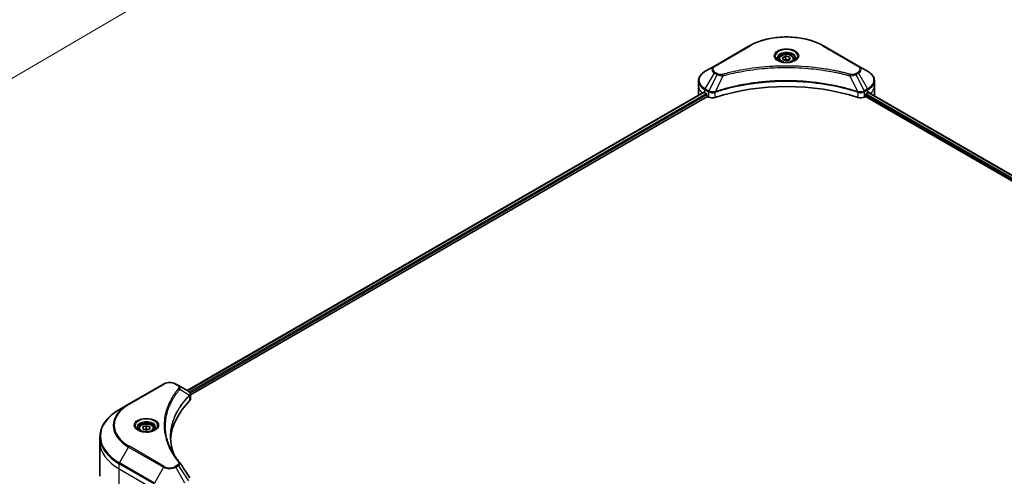
# Model space of a CAD drawing. Units: millimetres. Extents: x 72 to 10690, y 40 to 1866.
# Drawn here: x 647 to 946, y 794 to 933 of the extents above; entities that cross this region are included whole.
import ezdxf

# ---------------------------------------------------------------- set-up
doc = ezdxf.new("R2010")
doc.units = ezdxf.units.MM
doc.header["$LTSCALE"] = 5
doc.layers.get('Defpoints').update_dxf_attribs({"lineweight": 25})
for name, color, linetype, lineweight in [('Dimension (ISO)', 7, 'Continuous', 18), ('Visible (ISO)', 7, 'Continuous', 35), ('Visible Narrow (ISO)', 7, 'Continuous', 25)]:
    doc.layers.add(name, color=color, linetype=linetype, lineweight=lineweight)
doc.styles.add('Note Text (TK)', font='txt')
doc.dimstyles.new('Default - Method 1b (TK)', dxfattribs={"dimscale": 5, "dimtxt": 2.5, "dimasz": 2.5, "dimexe": 1, "dimexo": 1.5, "dimgap": 1, "dimtad": 1, "dimdsep": 46, "dimtxsty": 'Note Text (TK)', "dimblk": 'OPEN', "dimcen": 0.09, "dimdle": 5, "dimclrd": 100, "dimclre": 100, "dimclrt": 7, "dimadec": 1, "dimazin": 1, "dimtfac": 1, "dimtmove": 0, "dimatfit": 3, "dimldrblk": 'OPEN', "dimfxl": 1, "dimtolj": 1, "dimlwd": -1, "dimlwe": -1, "dimarcsym": 0})

# ---------------------------------------------------------------- blocks, each defined once
blk = doc.blocks.new('_Open')
at = {"color": 0, "linetype": 'ByBlock', "lineweight": -2}
for p, q in [((-1, 0.167), (0, 0)), ((-1, -0.167), (0, 0)), ((0, 0), (-1, 0))]:
    blk.add_line(p, q, dxfattribs=at)
blk = doc.blocks.new('*D20')
at = {"layer": 'Defpoints', "color": 0}
for p in [(674.35, 1010.66), (451.73, 891.88), (528.9, 847.32)]:
    blk.add_point(p, dxfattribs=at)
at = {"layer": 'Dimension (ISO)', "color": 100}
for p, q in [((681.82, 1006.35), (746.5, 969)), ((730.74, 965.56), (539.69, 853.64)), ((459.2, 887.57), (533.89, 844.45))]:
    blk.add_line(p, q, dxfattribs=at)
at = {"layer": 'Dimension (ISO)', "color": 100, "xscale": 12.5, "yscale": 12.5, "zscale": 12.5}
for p, rotation in [((741.52, 971.88), 30.36259791631473), ((528.9, 847.32), 210.3625979163147)]:
    blk.add_blockref('_Open', p, dxfattribs=dict(at, rotation=rotation))
at = {"layer": 'Dimension (ISO)', "color": 7, "insert": (622.49, 913.85), "char_height": 12.5, "attachment_point": 4, "rotation": 30.3626, "style": 'Note Text (TK)'}
blk.add_mtext('\\A1;{\\Q-29.637;\\W0.819;\\H0.816x;368}', dxfattribs=at)

msp = doc.modelspace()

# ---------------------------------------------------------------- linework, layer by layer
at = {"layer": 'Visible (ISO)'}
for p, q in [((868.5412, 924.9365), (857.9346, 918.8128)), ((901.7121, 918.8128), (891.1055, 924.9365)), ((878.6615, 921.2877), (879.512, 921.7788)), ((879.512, 921.7788), (880.6739, 921.599)), ((879.512, 920.8942), (879.512, 921.7788)), ((880.6739, 921.599), (880.9852, 920.9283)), ((880.6739, 921.599), (880.6739, 920.7485)), ((857.9346, 918.8128), (855.1609, 917.2114)), ((877.5317, 920.9039), (877.5317, 920.3872)), ((878.9728, 920.6169), (878.6615, 921.2877)), ((880.1347, 920.4372), (878.9728, 920.6169)), ((880.9852, 920.9283), (880.1347, 920.4372)), ((882.115, 920.9039), (882.115, 920.3872)), ((904.4858, 917.2114), (901.7121, 918.8128)), ((853.122, 912.7389), (853.122, 914.299)), ((853.122, 910.0172), (853.122, 912.7389)), ((906.5247, 912.7389), (906.5247, 914.299)), ((906.5247, 910.0172), (906.5247, 912.7389)), ((697.7529, 820.1971), (854.7498, 910.8393)), ((698.7302, 818.8672), (855.8406, 909.575)), ((855.0746, 910.6977), (855.4871, 910.4595)), ((855.6639, 910.1533), (855.6639, 909.8812)), ((855.8406, 909.575), (856.1626, 909.3891)), ((903.4841, 909.3891), (903.8061, 909.575)), ((903.8061, 909.575), (1102.1643, 795.0528)), ((903.9828, 909.8812), (903.9828, 910.1533)), ((904.1596, 910.4595), (904.5721, 910.6977)), ((904.7363, 910.7959), (1103.0238, 796.3146)), ((690.586, 822.194), (679.9794, 816.0703)), ((695.082, 821.7392), (694.2941, 822.194)), ((695.082, 821.7392), (698.1467, 819.9697)), ((698.7302, 817.5332), (698.7302, 819.115)), ((679.9794, 816.0703), (677.2057, 814.4689)), ((683.0773, 808.6356), (683.0773, 808.1189)), ((684.2968, 809.1544), (685.305, 809.5332)), ((684.3608, 808.461), (684.2968, 809.1544)), ((685.433, 808.1463), (684.3608, 808.461)), ((685.305, 809.5332), (686.3772, 809.2185)), ((685.305, 808.6486), (685.305, 809.5332)), ((686.4412, 808.525), (685.433, 808.1463)), ((686.3772, 809.2185), (686.4412, 808.525)), ((686.3772, 808.5009), (686.3772, 809.2185)), ((687.6606, 808.6356), (687.6606, 808.1189)), ((671.2615, 804.5531), (671.2615, 806.1132)), ((671.2615, 794.1476), (671.2615, 804.5531))]:
    msp.add_line(p, q, dxfattribs=at)
for centre, major_axis, ratio, start_param, end_param in [((879.8233, 887.5636), (43.3333, 0), 0.57735027, 1.04765332, 2.09393933), ((859.7887, 910.0172), (-6.6667, 0), 0.57735027, 0, 0.03015059), ((859.7887, 913.4193), (6.6667, 0), 0.57735027, 3.88203974, 3.92699082), ((855.4871, 910.2554), (-0.125, 0.2165), 0.57735027, 3.92699082, 5.49778714), ((855.8406, 909.7791), (-0.125, 0.2165), 0.57735027, 0.78539816, 2.35619449), ((857.3411, 910.0695), (1.6667, 0), 0.57735027, 3.92699082, 5.23553198), ((902.3056, 910.0695), (1.6667, 0), 0.57735027, 4.18924598, 5.49778714), ((903.8061, 909.7791), (-0.125, -0.2165), 0.57735027, 0.78539816, 2.35619449), ((904.1596, 910.2554), (-0.125, -0.2165), 0.57735027, 3.92699082, 5.49778714), ((899.858, 913.4193), (6.6667, 0), 0.57735027, 5.49778714, 5.54273822), ((899.858, 913.8276), (-6.6568, 4.6538), 0.07779162, 3.81387335, 3.90751018), ((899.858, 913.8276), (-6.6568, 4.6538), 0.07779162, 3.78235601, 3.81387335), ((899.858, 910.0172), (6.6667, 0), 0.57735027, 6.21923029, 6.28318531), ((697.7025, 818.3091), (-0.6658, 1.7909), 0.76640476, 5.52785131, 5.52857845), ((736.045, 804.5531), (-43.3333, 0), 0.57735027, 5.7600423, 6.25033406), ((697.0636, 817.5332), (1.6667, 0), 0.57735027, 5.7600423, 6.28318531), ((694.4247, 797.679), (1.2376, 0.3294), 0.82744179, 0.27049221, 0.36261393)]:
    msp.add_ellipse(centre, major_axis=major_axis, ratio=ratio, start_param=start_param, end_param=end_param, dxfattribs=at)
for points, knots in [([(868.5412, 924.9365), (869.7336, 925.6249), (871.1067, 926.2001), (874.0852, 927.0763), (875.6902, 927.3771), (878.9808, 927.678), (880.6659, 927.678), (883.9565, 927.3771), (885.5615, 927.0763), (888.54, 926.2001), (889.9131, 925.6249), (891.1055, 924.9365)], [3.14159265, 3.14159265, 3.14159265, 3.14159265, 3.45575192, 3.45575192, 3.76991118, 3.76991118, 4.08407045, 4.08407045, 4.39822972, 4.39822972, 4.71238898, 4.71238898, 4.71238898, 4.71238898]), ([(877.5317, 920.9039), (877.5317, 921.0467), (877.5654, 921.1889), (877.6947, 921.4632), (877.7947, 921.5935), (878.0583, 921.8387), (878.2289, 921.9499), (878.6193, 922.1349), (878.8407, 922.2073), (879.3068, 922.3051), (879.5512, 922.3308), (880.0399, 922.3343), (880.2841, 922.3124), (880.7509, 922.2224), (880.9733, 922.1543), (881.376, 921.9746), (881.5561, 921.8627), (881.8483, 921.6019), (881.9626, 921.4531), (882.0866, 921.1662), (882.115, 921.0352), (882.115, 920.9039)], [5.49778714, 5.49778714, 5.49778714, 5.49778714, 5.76358151, 5.76358151, 6.05320602, 6.05320602, 6.38130093, 6.38130093, 6.7200118, 6.7200118, 7.05614499, 7.05614499, 7.3907044, 7.3907044, 7.72661984, 7.72661984, 8.06527209, 8.06527209, 8.39487174, 8.39487174, 8.6393798, 8.6393798, 8.6393798, 8.6393798]), ([(877.6352, 920.3081), (877.6071, 920.3281), (877.5802, 920.3484), (877.4757, 920.4314), (877.4079, 920.4957), (877.2948, 920.6239), (877.2494, 920.6878), (877.1794, 920.8122), (877.1547, 920.8726), (877.1226, 920.9897), (877.115, 921.0465), (877.115, 921.1032)], [1.676424822, 1.676424822, 1.676424822, 1.676424822, 1.727875959, 1.727875959, 1.884955592, 1.884955592, 2.042035225, 2.042035225, 2.199114858, 2.199114858, 2.35619449, 2.35619449, 2.35619449, 2.35619449]), ([(877.4053, 920.4288), (877.6358, 920.2957), (877.908, 920.1789), (878.5119, 919.9945), (878.8441, 919.9274), (879.534, 919.8531), (879.8919, 919.8466), (880.5931, 919.8958), (880.9364, 919.9516), (881.5691, 920.1176), (881.8588, 920.2273), (882.1538, 920.3796), (882.1983, 920.4039), (882.2414, 920.4288)], [4.71238898, 4.71238898, 4.71238898, 4.71238898, 5.01119213, 5.01119213, 5.31351931, 5.31351931, 5.61874121, 5.61874121, 5.92425149, 5.92425149, 6.22732827, 6.22732827, 6.28318531, 6.28318531, 6.28318531, 6.28318531]), ([(882.5317, 921.1032), (882.5317, 921.0465), (882.5241, 920.9897), (882.492, 920.8726), (882.4673, 920.8122), (882.3973, 920.6878), (882.3519, 920.6239), (882.2388, 920.4957), (882.171, 920.4314), (882.0665, 920.3484), (882.0396, 920.3281), (882.0115, 920.3081)], [5.497787144, 5.497787144, 5.497787144, 5.497787144, 5.654866776, 5.654866776, 5.811946409, 5.811946409, 5.969026042, 5.969026042, 6.126105674, 6.126105674, 6.177556812, 6.177556812, 6.177556812, 6.177556812]), ([(855.1609, 917.2114), (854.9131, 917.0684), (854.6829, 916.913), (854.2632, 916.5795), (854.0737, 916.4013), (853.7412, 916.0245), (853.5981, 915.8258), (853.3648, 915.4111), (853.2745, 915.1951), (853.1531, 914.7524), (853.122, 914.5257), (853.122, 914.299)], [3.141592654, 3.141592654, 3.141592654, 3.141592654, 3.298672286, 3.298672286, 3.455751919, 3.455751919, 3.612831552, 3.612831552, 3.769911184, 3.769911184, 3.926990817, 3.926990817, 3.926990817, 3.926990817]), ([(906.5247, 914.299), (906.5247, 914.5257), (906.4936, 914.7524), (906.3722, 915.1951), (906.2819, 915.4111), (906.0486, 915.8258), (905.9055, 916.0245), (905.573, 916.4013), (905.3835, 916.5795), (904.9638, 916.913), (904.7336, 917.0684), (904.4858, 917.2114)], [0.785398163, 0.785398163, 0.785398163, 0.785398163, 0.942477796, 0.942477796, 1.099557429, 1.099557429, 1.256637061, 1.256637061, 1.413716694, 1.413716694, 1.570796327, 1.570796327, 1.570796327, 1.570796327]), ([(854.8675, 910.8227), (854.8463, 910.8361), (854.8239, 910.8454), (854.7829, 910.8512), (854.7644, 910.8477), (854.7498, 910.8393)], [0.1356732242, 0.1356732242, 0.1356732242, 0.1356732242, 0.1469944231, 0.1469944231, 0.1583046754, 0.1583046754, 0.1583046754, 0.1583046754]), ([(904.9069, 910.8323), (904.9037, 910.835), (904.9003, 910.8373), (904.8823, 910.8477), (904.8638, 910.8512), (904.8228, 910.8454), (904.8004, 910.8361), (904.7792, 910.8227)], [0.1103900742, 0.1103900742, 0.1103900742, 0.1103900742, 0.1130634845, 0.1130634845, 0.1243846834, 0.1243846834, 0.1357058823, 0.1357058823, 0.1357058823, 0.1357058823]), ([(690.586, 822.194), (690.7911, 822.3124), (691.0207, 822.4079), (691.511, 822.5522), (691.7718, 822.6008), (692.3042, 822.6495), (692.5759, 822.6495), (693.1083, 822.6008), (693.3691, 822.5522), (693.8594, 822.4079), (694.089, 822.3124), (694.2941, 822.194)], [4.71238898, 4.71238898, 4.71238898, 4.71238898, 5.02654825, 5.02654825, 5.34070751, 5.34070751, 5.65486678, 5.65486678, 5.96902604, 5.96902604, 6.28318531, 6.28318531, 6.28318531, 6.28318531]), ([(698.1587, 819.9628), (698.2199, 819.9268), (698.2782, 819.8874), (698.3877, 819.8011), (698.4389, 819.7541), (698.5325, 819.6511), (698.5749, 819.5951), (698.6472, 819.473), (698.677, 819.4069), (698.7187, 819.2658), (698.7302, 819.1908), (698.7302, 819.115)], [0, 0, 0, 0, 0.023575597, 0.023575597, 0.047151194, 0.047151194, 0.070726791, 0.070726791, 0.094302388, 0.094302388, 0.117877985, 0.117877985, 0.117877985, 0.117877985]), ([(677.2057, 814.4689), (676.4643, 814.0409), (675.7793, 813.578), (674.5389, 812.5924), (673.9835, 812.0695), (673.017, 810.9744), (672.606, 810.4021), (671.9411, 809.2208), (671.6874, 808.6116), (671.3476, 807.3727), (671.2615, 806.743), (671.2615, 806.1132)], [1.570796327, 1.570796327, 1.570796327, 1.570796327, 1.727875959, 1.727875959, 1.884955592, 1.884955592, 2.042035225, 2.042035225, 2.199114858, 2.199114858, 2.35619449, 2.35619449, 2.35619449, 2.35619449]), ([(683.1808, 808.0398), (683.1527, 808.0598), (683.1258, 808.0801), (683.0213, 808.1631), (682.9536, 808.2274), (682.8404, 808.3556), (682.795, 808.4195), (682.725, 808.5439), (682.7003, 808.6043), (682.6682, 808.7214), (682.6606, 808.7782), (682.6606, 808.8349)], [3.247221149, 3.247221149, 3.247221149, 3.247221149, 3.298672286, 3.298672286, 3.455751919, 3.455751919, 3.612831552, 3.612831552, 3.769911184, 3.769911184, 3.926990817, 3.926990817, 3.926990817, 3.926990817]), ([(682.9509, 808.1605), (683.1814, 808.0275), (683.4537, 807.9107), (684.0576, 807.7262), (684.3897, 807.6591), (685.0796, 807.5849), (685.4375, 807.5783), (686.1388, 807.6275), (686.4821, 807.6834), (687.1148, 807.8493), (687.4045, 807.9591), (687.6994, 808.1113), (687.7439, 808.1356), (687.787, 808.1605)], [3.14159265, 3.14159265, 3.14159265, 3.14159265, 3.4403958, 3.4403958, 3.74272298, 3.74272298, 4.04794488, 4.04794488, 4.35345517, 4.35345517, 4.65653194, 4.65653194, 4.71238898, 4.71238898, 4.71238898, 4.71238898]), ([(683.0773, 808.6356), (683.0773, 808.7784), (683.111, 808.9206), (683.2403, 809.1949), (683.3403, 809.3252), (683.604, 809.5705), (683.7745, 809.6816), (684.1649, 809.8666), (684.3864, 809.939), (684.8525, 810.0368), (685.0969, 810.0625), (685.5856, 810.066), (685.8297, 810.0441), (686.2965, 809.9541), (686.5189, 809.886), (686.9216, 809.7063), (687.1017, 809.5945), (687.3939, 809.3336), (687.5082, 809.1849), (687.6322, 808.8979), (687.6606, 808.767), (687.6606, 808.6356)], [2.14763977, 2.14763977, 2.14763977, 2.14763977, 2.41343414, 2.41343414, 2.70305865, 2.70305865, 3.03115356, 3.03115356, 3.36986443, 3.36986443, 3.70599762, 3.70599762, 4.04055702, 4.04055702, 4.37647247, 4.37647247, 4.71512472, 4.71512472, 5.04472436, 5.04472436, 5.28923243, 5.28923243, 5.28923243, 5.28923243]), ([(688.0773, 808.8349), (688.0773, 808.7782), (688.0698, 808.7214), (688.0376, 808.6043), (688.0129, 808.5439), (687.9429, 808.4195), (687.8976, 808.3556), (687.7844, 808.2274), (687.7166, 808.1631), (687.6122, 808.0801), (687.5852, 808.0598), (687.5572, 808.0398)], [0.785398163, 0.785398163, 0.785398163, 0.785398163, 0.942477796, 0.942477796, 1.099557429, 1.099557429, 1.256637061, 1.256637061, 1.413716694, 1.413716694, 1.465167832, 1.465167832, 1.465167832, 1.465167832]), ([(693.7899, 800.6956), (693.782, 800.7155), (693.7742, 800.7353), (693.591, 801.2014), (693.4373, 801.6502), (693.1737, 802.5513), (693.0637, 803.0038), (692.8878, 803.911), (692.8217, 804.3658), (692.7337, 805.2766), (692.7116, 805.7326), (692.7116, 806.1886)], [1.55499619, 1.55499619, 1.55499619, 1.55499619, 1.56799787, 1.56799787, 1.86071038, 1.86071038, 2.15342288, 2.15342288, 2.44613539, 2.44613539, 2.73884789, 2.73884789, 2.73884789, 2.73884789]), ([(693.1126, 801.8698), (693.2401, 801.6294), (693.3739, 801.39), (693.6537, 800.9134), (693.7998, 800.6761), (694.1042, 800.204), (694.2625, 799.9691), (694.5912, 799.502), (694.7616, 799.2697), (695.1144, 798.8079), (695.2939, 798.5821), (695.4852, 798.3503)], [4.024932757, 4.024932757, 4.024932757, 4.024932757, 4.185188705, 4.185188705, 4.345444652, 4.345444652, 4.5057006, 4.5057006, 4.665956547, 4.665956547, 4.826212494, 4.826212494, 4.826212494, 4.826212494])]:
    msp.add_open_spline(points, degree=3, knots=knots, dxfattribs=at)
for points, weights in [([(879.512, 920.8942), (879.3033, 920.7041), (879.1223, 920.5938)], [1, 1.07039454817, 1.07672477615]), ([(880.6057, 920.7092), (880.0666, 920.6731), (879.512, 920.8942)], [1.01523736139, 1.14666441016, 1]), ([(685.305, 808.6486), (684.9925, 808.4434), (684.7208, 808.3553)], [1, 1.09055410734, 1.07509634889]), ([(686.0289, 808.3701), (685.6893, 808.4342), (685.305, 808.6486)], [1.06654738636, 1.10625711777, 1])]:
    msp.add_rational_spline(points, weights, degree=2, dxfattribs=at)
msp.add_open_spline([(695.5445, 798.2701), (696.5443, 796.7554), (697.5452, 795.2416), (698.547, 793.7284)], degree=3, dxfattribs=at)
at = {"layer": 'Visible Narrow (ISO)'}
for p, q in [((858.1429, 918.7922), (868.7495, 924.9159)), ((890.8972, 924.9159), (901.5038, 918.7922)), ((855.1609, 911.8678), (857.9346, 916.6719)), ((858.7225, 916.217), (856.2398, 911.2448)), ((857.9346, 916.6719), (858.7225, 916.217)), ((858.9308, 916.437), (858.1429, 916.8918)), ((860.5353, 915.8647), (858.2154, 911.0239)), ((899.1114, 915.8647), (901.4313, 911.0239)), ((901.5038, 916.8918), (900.7159, 916.437)), ((900.9242, 916.217), (901.7121, 916.6719)), ((900.9242, 916.217), (903.4069, 911.2448)), ((901.7121, 916.6719), (904.4858, 911.8678)), ((697.8261, 820.1548), (854.8675, 910.8227)), ((855.4871, 910.4595), (698.4151, 819.7739)), ((698.6343, 819.4923), (855.6639, 910.1533)), ((855.0746, 910.6977), (855.0746, 911.5774)), ((855.0746, 911.5774), (856.1535, 910.9544)), ((856.2398, 911.2448), (855.1609, 911.8678)), ((856.1626, 910.9492), (856.1626, 909.3891)), ((858.1738, 909.236), (858.1738, 910.8732)), ((901.4729, 910.8732), (901.4729, 909.236)), ((904.4858, 911.8678), (903.4069, 911.2448)), ((903.4841, 909.3891), (903.4841, 910.9492)), ((903.4931, 910.9544), (904.5721, 911.5774)), ((903.9828, 910.0172), (1102.2124, 795.5694)), ((1102.3948, 795.8723), (904.0676, 910.3766)), ((904.5721, 910.6977), (904.5721, 911.5774)), ((904.6651, 910.7525), (1102.9506, 796.2723)), ((904.7644, 910.8134), (905.2918, 910.5089)), ((904.8859, 910.8445), (904.9069, 910.8323)), ((680.1877, 816.0497), (690.7943, 822.1734)), ((694.0858, 822.1734), (694.8737, 821.7185)), ((695.5092, 820.5868), (698.4545, 818.7858)), ((698.5073, 818.6898), (698.5073, 817.0525)), ((677.2057, 798.2386), (679.9794, 803.0428)), ((679.9794, 803.0428), (690.586, 796.9191)), ((690.7943, 797.139), (680.1877, 803.2627)), ((677.1194, 796.3881), (677.1194, 797.9483)), ((677.1194, 797.9483), (687.726, 791.8245)), ((677.1194, 796.3881), (687.726, 790.2644)), ((677.1194, 785.9826), (677.1194, 796.3881)), ((687.8123, 792.1149), (677.2057, 798.2386)), ((690.586, 796.9191), (687.8123, 792.1149)), ((694.8737, 797.5939), (694.0858, 797.139)), ((694.2941, 796.9191), (695.082, 797.374)), ((697.0678, 792.1149), (694.2941, 796.9191)), ((695.082, 797.374), (698.1467, 792.7378))]:
    msp.add_line(p, q, dxfattribs=at)
for centre, major_axis, ratio, start_param, end_param in [((879.8233, 918.5224), (15.6607, 0), 0.57735027, 0.78539816, 2.35619449), ((868.7495, 924.5757), (-0.2083, 0.3608), 0.57735027, 5.49778714, 6.28318531), ((890.8972, 924.5757), (0.2083, 0.3608), 0.57735027, 0, 0.78539816), ((879.8233, 921.8248), (-3.4196, 0), 0.57735027, 2.35619449, 7.06858347), ((879.8233, 921.3437), (2.8304, 0), 0.57735027, 5.59811367, 10.10984959), ((879.8233, 921.1032), (-2.7083, 0), 0.57735027, 3.14159265, 6.28318531), ((859.7887, 917.7424), (-2.622, 0), 0.57735027, 5.49778714, 7.06858347), ((859.7887, 917.842), (-2.3274, 0), 0.57735027, 5.49778714, 7.06858347), ((858.1429, 918.452), (-0.2083, 0.3608), 0.57735027, 5.49778714, 6.28318531), ((879.8233, 920.9039), (-2.2917, 0), 0.57735027, 0, 0.56017967), ((879.8233, 920.9039), (2.2917, 0), 0.57735027, 5.72300564, 6.28318531), ((901.5038, 918.452), (0.2083, 0.3608), 0.57735027, 0, 0.78539816), ((899.858, 917.842), (2.3274, 0), 0.57735027, 5.49778714, 7.06858347), ((899.858, 917.7424), (2.622, 0), 0.57735027, 5.49778714, 7.06858347), ((859.7887, 914.5396), (-6.5446, 0), 0.57735027, 5.49778714, 7.06858347), ((858.1429, 916.5516), (-0.2083, -0.3608), 0.57735027, 3.92699082, 4.71238898), ((858.9308, 916.0968), (-0.2083, -0.3608), 0.57735027, 3.92699082, 4.71238898), ((860.3708, 915.9292), (0.1105, -0.4017), 0.35119009, 1.31403463, 2.47714191), ((899.2759, 915.9292), (-0.1105, -0.4017), 0.35119009, 3.8060434, 4.96915068), ((900.7159, 916.0968), (0.2083, -0.3608), 0.57735027, 1.57079633, 2.35619449), ((901.5038, 916.5516), (0.2083, -0.3608), 0.57735027, 1.57079633, 2.35619449), ((899.858, 914.5396), (6.5446, 0), 0.57735027, 5.49778714, 7.06858347), ((859.7887, 914.299), (-6.6667, 0), 0.57735027, 0, 0.78539816), ((859.7887, 912.7389), (-6.6667, 0), 0.57735027, 0, 0.59884909), ((899.858, 914.299), (6.6667, 0), 0.57735027, 5.49778714, 6.28318531), ((899.858, 912.7389), (6.6667, 0), 0.57735027, 5.66523522, 6.28318531), ((855.3692, 911.7475), (-0.2083, -0.3608), 0.57735027, 4.71238898, 5.49778714), ((856.4482, 911.1245), (0.2083, 0.3608), 0.57735027, 1.57079633, 2.35619449), ((856.4572, 911.1193), (-0.2112, -0.3592), 0.57192456, 4.71650889, 5.50242059), ((857.9656, 911.0816), (-0.1769, 0.3772), 0.32125202, 3.98495359, 4.38504572), ((858.0202, 911.1037), (0.1311, -0.3955), 0.40712817, 0.88674396, 1.23511653), ((901.6265, 911.1037), (0.1311, 0.3955), 0.40712817, 1.90647612, 2.25484869), ((901.6811, 911.0816), (-0.1769, -0.3772), 0.32125202, 5.03973224, 5.43982437), ((903.1895, 911.1193), (-0.2112, 0.3592), 0.57192456, 3.92235737, 4.70826907), ((903.1985, 911.1245), (0.2083, -0.3608), 0.57735027, 0.78539816, 1.57079633), ((904.2775, 911.7475), (-0.2083, 0.3608), 0.57735027, 3.92699082, 4.71238898), ((692.4401, 821.2232), (2.3274, 0), 0.57735027, 0.78539816, 2.35619449), ((690.7943, 821.8332), (-0.2083, 0.3608), 0.57735027, 5.49778714, 6.28318531), ((694.0858, 821.8332), (0.2083, 0.3608), 0.57735027, 0, 0.78539816), ((694.8737, 821.3783), (0.2083, 0.3608), 0.57735027, 0, 0.78539816), ((695.1638, 820.5469), (0.3214, -0.2652), 0.7371107, 0.95417388, 2.11728116), ((698.115, 818.7824), (-0.2954, 0.2939), 0.70765843, 3.75530177, 4.10367434), ((698.1464, 818.8099), (0.2532, -0.3309), 0.7825254, 0.71441804, 1.11451017), ((691.2615, 806.3538), (-19.878, 0), 0.57735027, 5.49778714, 7.06858347), ((691.2615, 809.5566), (-15.9554, 0), 0.57735027, 5.49778714, 7.06858347), ((691.2615, 809.6562), (-15.6607, 0), 0.57735027, 5.49778714, 7.06858347), ((680.1877, 815.7095), (-0.2083, 0.3608), 0.57735027, 5.49778714, 6.28318531), ((685.369, 809.5566), (-3.4196, 0), 0.57735027, 2.35619449, 7.06858347), ((685.369, 809.0754), (2.8304, 0), 0.57735027, 5.59811367, 10.10984959), ((685.369, 808.8349), (-2.7083, 0), 0.57735027, 3.14159265, 6.28318531), ((685.369, 808.6356), (-2.2917, 0), 0.57735027, 0, 0.56017967), ((685.369, 808.6356), (2.2917, 0), 0.57735027, 5.72300564, 6.28318531), ((691.2615, 806.1132), (-20, 0), 0.57735027, 0, 0.78539816), ((691.2615, 804.5531), (-20, 0), 0.57735027, 0, 0.78539816), ((680.1877, 802.9225), (0.2083, 0.3608), 0.57735027, 0.78539816, 1.57079633), ((677.414, 798.1184), (0.2083, 0.3608), 0.57735027, 1.57079633, 2.35619449), ((690.7943, 796.7988), (-0.2083, -0.3608), 0.57735027, 3.92699082, 4.71238898), ((692.4401, 797.9895), (2.622, 0), 0.57735027, 3.92699082, 5.49778714), ((692.4401, 798.0892), (-2.3274, 0), 0.57735027, 0.78539816, 2.35619449), ((694.0858, 796.7988), (0.2083, -0.3608), 0.57735027, 1.57079633, 2.35619449), ((694.8737, 797.2537), (0.2083, -0.3608), 0.57735027, 1.57079633, 2.35619449), ((695.1638, 798.0851), (0.3214, 0.2652), 0.7371107, 0, 1.02431149)]:
    msp.add_ellipse(centre, major_axis=major_axis, ratio=ratio, start_param=start_param, end_param=end_param, dxfattribs=at)
for centre, major_axis in [((879.8233, 921.9245), (-3.7143, 0)), ((879.8233, 921.108), (-2.0417, 0)), ((685.369, 809.6562), (3.7143, 0)), ((685.369, 808.8397), (2.0417, 0))]:
    msp.add_ellipse(centre, major_axis=major_axis, ratio=0.57735027, dxfattribs=at)
for points, knots in [([(899.2759, 916.2694), (899.1896, 916.2932), (899.1031, 916.3168), (898.9107, 916.3689), (898.8047, 916.3973), (898.544, 916.4665), (898.3892, 916.507), (898.0321, 916.599), (897.8296, 916.6501), (897.3623, 916.7657), (897.0972, 916.8296), (896.4849, 916.9732), (896.1371, 917.0519), (895.3334, 917.2271), (894.8764, 917.3219), (893.8601, 917.5221), (893.2997, 917.6255), (891.9826, 917.8522), (891.2233, 917.9706), (889.4657, 918.2163), (888.4642, 918.3357), (886.147, 918.565), (884.8274, 918.6612), (882.0973, 918.79), (880.6863, 918.8183), (877.2843, 918.7945), (875.2942, 918.7044), (870.7607, 918.324), (868.2303, 917.9815), (864.8286, 917.3388), (863.898, 917.1432), (862.355, 916.7854), (861.736, 916.6325), (860.948, 916.4257), (860.7733, 916.3791), (860.5229, 916.3111), (860.4468, 916.2903), (860.3708, 916.2694)], [0, 0, 0, 0, 0.0344265, 0.0344265, 0.07650467, 0.07650467, 0.1377084, 0.1377084, 0.21727325, 0.21727325, 0.32070756, 0.32070756, 0.45517217, 0.45517217, 0.62997615, 0.62997615, 0.8417425, 0.8417425, 1.12477817, 1.12477817, 1.49272454, 1.49272454, 1.97105483, 1.97105483, 2.47873595, 2.47873595, 3.19579554, 3.19579554, 4.127973, 4.127973, 4.4843018, 4.4843018, 4.72660511, 4.72660511, 4.79590965, 4.79590965, 4.82621249, 4.82621249, 4.82621249, 4.82621249]), ([(860.5353, 915.8647), (860.6114, 915.8851), (860.6862, 915.9059), (860.9346, 915.973), (861.1079, 916.019), (861.8894, 916.2232), (862.5032, 916.3741), (864.0334, 916.7274), (864.9562, 916.9205), (868.3293, 917.5549), (870.8381, 917.893), (875.333, 918.2686), (877.306, 918.3575), (880.6789, 918.381), (882.0779, 918.353), (884.7846, 918.2259), (886.0929, 918.1309), (888.3903, 917.9046), (889.3834, 917.7867), (891.126, 917.5442), (891.8789, 917.4273), (893.1849, 917.2035), (893.7406, 917.1014), (894.7484, 916.9038), (895.2016, 916.8102), (895.9985, 916.6372), (896.3434, 916.5595), (896.9506, 916.4178), (897.2135, 916.3547), (897.6769, 916.2405), (897.8777, 916.1901), (898.2319, 916.0993), (898.3854, 916.0593), (898.644, 915.991), (898.7491, 915.9629), (898.9399, 915.9115), (899.025, 915.8878), (899.1114, 915.8647)], [-4.82621249, -4.82621249, -4.82621249, -4.82621249, -4.79590965, -4.79590965, -4.72660511, -4.72660511, -4.4843018, -4.4843018, -4.127973, -4.127973, -3.19579554, -3.19579554, -2.47873595, -2.47873595, -1.97105483, -1.97105483, -1.49272454, -1.49272454, -1.12477817, -1.12477817, -0.8417425, -0.8417425, -0.62997615, -0.62997615, -0.45517217, -0.45517217, -0.32070756, -0.32070756, -0.21727325, -0.21727325, -0.1377084, -0.1377084, -0.07650467, -0.07650467, -0.0344265, -0.0344265, 0, 0, 0, 0]), ([(858.7225, 916.217), (858.8716, 916.1341), (859.045, 916.0636), (859.4073, 915.9586), (859.5929, 915.9213), (859.9352, 915.8784), (860.0887, 915.8675), (860.3408, 915.8613), (860.4386, 915.8617), (860.5353, 915.8647)], [-0.187504168, -0.187504168, -0.187504168, -0.187504168, -0.125670471, -0.125670471, -0.069816928, -0.069816928, -0.026852665, -0.026852665, 0, 0, 0, 0]), ([(860.3708, 916.2694), (860.3035, 916.2509), (860.2326, 916.2367), (860.0441, 916.2103), (859.9239, 916.2046), (859.6498, 916.2136), (859.4967, 916.235), (859.1968, 916.31), (859.0523, 916.3668), (858.9308, 916.437)], [0, 0, 0, 0, 0.026852665, 0.026852665, 0.069816928, 0.069816928, 0.125670471, 0.125670471, 0.187504168, 0.187504168, 0.187504168, 0.187504168]), ([(899.1114, 915.8647), (899.2821, 915.8593), (899.4553, 915.8622), (899.8455, 915.8897), (900.0604, 915.9211), (900.4141, 916.0052), (900.559, 916.0512), (900.7742, 916.1396), (900.852, 916.1769), (900.9242, 916.217)], [-0.187502416, -0.187502416, -0.187502416, -0.187502416, -0.14010274, -0.14010274, -0.077834855, -0.077834855, -0.029936483, -0.029936483, 0, 0, 0, 0]), ([(900.7159, 916.437), (900.6571, 916.403), (900.5929, 916.3722), (900.4149, 916.3013), (900.2943, 916.267), (900.0028, 916.2131), (899.8276, 916.2011), (899.5242, 916.2174), (899.3948, 916.2367), (899.2759, 916.2694)], [0, 0, 0, 0, 0.029936483, 0.029936483, 0.077834855, 0.077834855, 0.14010274, 0.14010274, 0.187502416, 0.187502416, 0.187502416, 0.187502416]), ([(901.4313, 911.0239), (901.2612, 911.0801), (901.0912, 911.136), (900.5064, 911.3245), (900.0889, 911.454), (898.8808, 911.8138), (898.0813, 912.0343), (894.2284, 913.0143), (891.0311, 913.5848), (885.2492, 914.2079), (882.6937, 914.3498), (878.096, 914.3691), (876.0542, 914.2941), (872.622, 914.0265), (871.2218, 913.8764), (868.7731, 913.5411), (867.7181, 913.372), (865.8738, 913.0324), (865.0793, 912.8713), (863.6894, 912.5628), (863.0903, 912.4208), (862.0955, 912.1699), (861.6967, 912.0651), (860.8878, 911.8439), (860.478, 911.7273), (859.7588, 911.5143), (859.4481, 911.4195), (858.9877, 911.2749), (858.8366, 911.2268), (858.5286, 911.1272), (858.3721, 911.0756), (858.2154, 911.0239)], [-5.47772979, -5.47772979, -5.47772979, -5.47772979, -5.40661912, -5.40661912, -5.23453446, -5.23453446, -4.91295092, -4.91295092, -3.70555522, -3.70555522, -2.7767893, -2.7767893, -2.03555087, -2.03555087, -1.51897368, -1.51897368, -1.12160661, -1.12160661, -0.81593963, -0.81593963, -0.58081118, -0.58081118, -0.42169471, -0.42169471, -0.2557943, -0.2557943, -0.12817861, -0.12817861, -0.06549657, -0.06549657, 0, 0, 0, 0]), ([(858.2278, 910.8952), (858.3841, 910.947), (858.5409, 910.9981), (858.8488, 911.0972), (858.9999, 911.1452), (859.46, 911.2891), (859.7706, 911.3835), (860.4895, 911.5955), (860.8992, 911.7117), (861.7077, 911.9318), (862.1063, 912.0362), (863.1007, 912.286), (863.6995, 912.4273), (865.0887, 912.7344), (865.8827, 912.8948), (867.7259, 913.2329), (868.7804, 913.4012), (871.2275, 913.735), (872.6269, 913.8844), (876.0568, 914.1508), (878.0972, 914.2255), (882.6918, 914.2063), (885.2455, 914.0651), (891.0237, 913.4448), (894.2191, 912.8768), (898.0703, 911.9012), (898.8693, 911.6817), (900.077, 911.3234), (900.4944, 911.1946), (901.079, 911.0069), (901.2492, 910.9514), (901.4189, 910.8952)], [0, 0, 0, 0, 0.06549657, 0.06549657, 0.12817861, 0.12817861, 0.2557943, 0.2557943, 0.42169471, 0.42169471, 0.58081118, 0.58081118, 0.81593963, 0.81593963, 1.12160661, 1.12160661, 1.51897368, 1.51897368, 2.03555087, 2.03555087, 2.7767893, 2.7767893, 3.70555522, 3.70555522, 4.91295092, 4.91295092, 5.23453446, 5.23453446, 5.40661912, 5.40661912, 5.47772979, 5.47772979, 5.47772979, 5.47772979]), ([(856.1535, 910.9544), (856.1551, 910.9536), (856.1566, 910.9527), (856.1596, 910.9509), (856.1611, 910.9501), (856.1626, 910.9492)], [0, 0, 0, 0, 0.00076834265, 0.00076834265, 0.00153668531, 0.00153668531, 0.00153668531, 0.00153668531]), ([(856.1626, 910.9492), (856.3161, 910.8593), (856.5, 910.7892), (856.9103, 910.6976), (857.1381, 910.6786), (857.5395, 910.699), (857.7133, 910.7259), (857.9808, 910.7979), (858.08, 910.8324), (858.1738, 910.8732)], [-0.196787795, -0.196787795, -0.196787795, -0.196787795, -0.138164041, -0.138164041, -0.076757801, -0.076757801, -0.029522231, -0.029522231, 0, 0, 0, 0]), ([(856.251, 911.2386), (856.2491, 911.2396), (856.2472, 911.2407), (856.2435, 911.2428), (856.2417, 911.2438), (856.2398, 911.2448)], [-0.00153668531, -0.00153668531, -0.00153668531, -0.00153668531, -0.00076834265, -0.00076834265, 0, 0, 0, 0]), ([(858.1373, 911.0141), (858.0391, 910.9958), (857.9381, 910.9815), (857.6732, 910.9554), (857.5078, 910.9504), (857.1344, 910.9667), (856.9283, 910.9966), (856.5579, 911.0935), (856.3923, 911.1588), (856.251, 911.2386)], [0, 0, 0, 0, 0.029522231, 0.029522231, 0.076757801, 0.076757801, 0.138164041, 0.138164041, 0.196787795, 0.196787795, 0.196787795, 0.196787795]), ([(858.2154, 911.0239), (858.202, 911.0231), (858.1887, 911.0219), (858.1627, 911.0186), (858.1499, 911.0165), (858.1373, 911.0141)], [-0.00758618406, -0.00758618406, -0.00758618406, -0.00758618406, -0.00379309206, -0.00379309206, -0.00000000006, -0.00000000006, -0.00000000006, -0.00000000006]), ([(858.1738, 910.8732), (858.1827, 910.8774), (858.1917, 910.8814), (858.2098, 910.8888), (858.2188, 910.8922), (858.2278, 910.8952)], [0.00000000006, 0.00000000006, 0.00000000006, 0.00000000006, 0.00379309206, 0.00379309206, 0.00758618406, 0.00758618406, 0.00758618406, 0.00758618406]), ([(901.4189, 910.8952), (901.4279, 910.8922), (901.4369, 910.8888), (901.455, 910.8814), (901.464, 910.8774), (901.4729, 910.8732)], [0, 0, 0, 0, 0.003793092, 0.003793092, 0.007586184, 0.007586184, 0.007586184, 0.007586184]), ([(901.5094, 911.0141), (901.4968, 911.0165), (901.484, 911.0186), (901.458, 911.0219), (901.4447, 911.0231), (901.4313, 911.0239)], [-0.007586184, -0.007586184, -0.007586184, -0.007586184, -0.003793092, -0.003793092, 0, 0, 0, 0]), ([(901.4729, 910.8732), (901.6067, 910.815), (901.7517, 910.7696), (902.1434, 910.6885), (902.3987, 910.675), (902.9591, 910.7262), (903.2556, 910.8154), (903.4841, 910.9492)], [-0.196787795, -0.196787795, -0.196787795, -0.196787795, -0.154661595, -0.154661595, -0.087259675, -0.087259675, 0, 0, 0, 0]), ([(903.3957, 911.2386), (903.1854, 911.1198), (902.9208, 911.0337), (902.411, 910.9557), (902.1753, 910.9466), (901.7952, 910.9699), (901.6495, 910.9879), (901.5094, 911.0141)], [0, 0, 0, 0, 0.087259675, 0.087259675, 0.154661595, 0.154661595, 0.196787795, 0.196787795, 0.196787795, 0.196787795]), ([(903.4069, 911.2448), (903.405, 911.2438), (903.4032, 911.2428), (903.3994, 911.2407), (903.3976, 911.2396), (903.3957, 911.2386)], [-0.00153668531, -0.00153668531, -0.00153668531, -0.00153668531, -0.00076834266, -0.00076834266, -0.00000000001, -0.00000000001, -0.00000000001, -0.00000000001]), ([(903.4841, 910.9492), (903.4856, 910.9501), (903.4871, 910.9509), (903.4901, 910.9527), (903.4916, 910.9536), (903.4931, 910.9544)], [0.00000000001, 0.00000000001, 0.00000000001, 0.00000000001, 0.00076834266, 0.00076834266, 0.00153668531, 0.00153668531, 0.00153668531, 0.00153668531]), ([(695.1638, 820.8872), (695.1227, 820.8373), (695.0818, 820.7874), (694.9916, 820.6763), (694.9423, 820.6151), (694.8225, 820.4646), (694.7524, 820.3752), (694.5931, 820.169), (694.5045, 820.0521), (694.3043, 819.7824), (694.1936, 819.6293), (693.9449, 819.2758), (693.8086, 819.075), (693.5051, 818.611), (693.3409, 818.3471), (692.9942, 817.7604), (692.8151, 817.4368), (692.4223, 816.6763), (692.2174, 816.238), (691.7917, 815.2232), (691.5849, 814.645), (691.1878, 813.3072), (691.0211, 812.5453), (690.7981, 810.9691), (690.7491, 810.1544), (690.7903, 808.1903), (690.9463, 807.0413), (691.6053, 804.4239), (692.1985, 802.963), (693.3116, 800.999), (693.6504, 800.4617), (694.2702, 799.5708), (694.535, 799.2135), (694.8931, 798.7585), (694.9739, 798.6576), (695.0916, 798.5131), (695.1276, 798.4691), (695.1638, 798.4253)], [0, 0, 0, 0, 0.0344265, 0.0344265, 0.07650467, 0.07650467, 0.1377084, 0.1377084, 0.21727325, 0.21727325, 0.32070756, 0.32070756, 0.45517217, 0.45517217, 0.62997615, 0.62997615, 0.8417425, 0.8417425, 1.12477817, 1.12477817, 1.49272454, 1.49272454, 1.97105483, 1.97105483, 2.47873595, 2.47873595, 3.19579554, 3.19579554, 4.127973, 4.127973, 4.4843018, 4.4843018, 4.72660511, 4.72660511, 4.79590965, 4.79590965, 4.82621249, 4.82621249, 4.82621249, 4.82621249]), ([(693.1126, 801.8698), (692.4445, 803.1292), (691.9434, 804.4184), (691.3314, 806.8502), (691.1769, 807.989), (691.1361, 809.9363), (691.1846, 810.7441), (691.4055, 812.3072), (691.5706, 813.0629), (691.964, 814.3901), (692.1688, 814.9638), (692.5904, 815.9708), (692.7935, 816.4058), (693.1825, 817.1606), (693.3599, 817.4818), (693.7034, 818.0643), (693.866, 818.3263), (694.1666, 818.787), (694.3016, 818.9864), (694.548, 819.3374), (694.6576, 819.4894), (694.856, 819.7573), (694.9437, 819.8734), (695.1015, 820.0782), (695.171, 820.167), (695.2897, 820.3165), (695.3385, 820.3773), (695.4279, 820.4876), (695.4683, 820.5364), (695.5092, 820.5868)], [-4.02493276, -4.02493276, -4.02493276, -4.02493276, -3.19579554, -3.19579554, -2.47873595, -2.47873595, -1.97105483, -1.97105483, -1.49272454, -1.49272454, -1.12477817, -1.12477817, -0.8417425, -0.8417425, -0.62997615, -0.62997615, -0.45517217, -0.45517217, -0.32070756, -0.32070756, -0.21727325, -0.21727325, -0.1377084, -0.1377084, -0.07650467, -0.07650467, -0.0344265, -0.0344265, 0, 0, 0, 0]), ([(694.8737, 821.7185), (694.9325, 821.6846), (694.9859, 821.6475), (695.1086, 821.5447), (695.1681, 821.4751), (695.2614, 821.3068), (695.2822, 821.2056), (695.2539, 821.0305), (695.2205, 820.9558), (695.1638, 820.8872)], [0, 0, 0, 0, 0.029936483, 0.029936483, 0.077834855, 0.077834855, 0.14010274, 0.14010274, 0.187502416, 0.187502416, 0.187502416, 0.187502416]), ([(695.5092, 820.5868), (695.5723, 820.7165), (695.5996, 820.8352), (695.6076, 821.0925), (695.5698, 821.2262), (695.4433, 821.4414), (695.3681, 821.5276), (695.2175, 821.6534), (695.1528, 821.6983), (695.082, 821.7392)], [-0.187502416, -0.187502416, -0.187502416, -0.187502416, -0.14010274, -0.14010274, -0.077834855, -0.077834855, -0.029936483, -0.029936483, 0, 0, 0, 0]), ([(698.1467, 819.9697), (698.1486, 819.9687), (698.1504, 819.9676), (698.154, 819.9655), (698.1558, 819.9644), (698.1576, 819.9634)], [-0.00153668531, -0.00153668531, -0.00153668531, -0.00153668531, -0.00076834266, -0.00076834266, -0.00000000001, -0.00000000001, -0.00000000001, -0.00000000001]), ([(698.1576, 819.9634), (698.3638, 819.8421), (698.5128, 819.6894), (698.6432, 819.3923), (698.6557, 819.2542), (698.5962, 819.0238), (698.5542, 818.9335), (698.4904, 818.842)], [0, 0, 0, 0, 0.087259675, 0.087259675, 0.154661595, 0.154661595, 0.196787795, 0.196787795, 0.196787795, 0.196787795]), ([(698.4545, 818.7858), (698.3568, 818.6874), (698.2604, 818.5896), (697.9344, 818.2523), (697.7105, 818.0114), (697.0881, 817.3144), (696.7067, 816.8531), (695.0116, 814.63), (694.0247, 812.7848), (692.9469, 809.4474), (692.7015, 807.9722), (692.6682, 805.3177), (692.7979, 804.1388), (693.2488, 802.2082), (693.488, 801.4502), (693.7871, 800.7002)], [-5.47772979, -5.47772979, -5.47772979, -5.47772979, -5.40661912, -5.40661912, -5.23453446, -5.23453446, -4.91295092, -4.91295092, -3.70555522, -3.70555522, -2.7767893, -2.7767893, -2.03555087, -2.03555087, -1.55154, -1.55154, -1.55154, -1.55154]), ([(692.7116, 806.1886), (692.7116, 806.2489), (692.712, 806.3092), (692.7312, 807.8447), (692.9763, 809.3193), (694.0525, 812.6565), (695.038, 814.5023), (696.7307, 816.7275), (697.1116, 817.1892), (697.7332, 817.8871), (697.9568, 818.1283), (698.2823, 818.4661), (698.3787, 818.5645), (698.4762, 818.6625)], [2.73884789, 2.73884789, 2.73884789, 2.73884789, 2.7767893, 2.7767893, 3.70555522, 3.70555522, 4.91295092, 4.91295092, 5.23453446, 5.23453446, 5.40661912, 5.40661912, 5.47772979, 5.47772979, 5.47772979, 5.47772979]), ([(698.4904, 818.842), (698.4847, 818.8338), (698.4788, 818.825), (698.4669, 818.8064), (698.4607, 818.7965), (698.4545, 818.7858)], [-0.007586184, -0.007586184, -0.007586184, -0.007586184, -0.003793092, -0.003793092, 0, 0, 0, 0]), ([(698.4762, 818.6625), (698.4814, 818.6678), (698.4866, 818.6726), (698.497, 818.6816), (698.5022, 818.6858), (698.5073, 818.6898)], [0, 0, 0, 0, 0.003793092, 0.003793092, 0.007586184, 0.007586184, 0.007586184, 0.007586184]), ([(698.5073, 818.6898), (698.5845, 818.7533), (698.6432, 818.8256), (698.7135, 818.9706), (698.73, 819.0421), (698.7301, 819.115)], [-0.1967877948, -0.1967877948, -0.1967877948, -0.1967877948, -0.1546615949, -0.1546615949, -0.1178779852, -0.1178779852, -0.1178779852, -0.1178779852]), ([(695.1638, 798.4253), (695.1959, 798.3864), (695.2206, 798.3455), (695.2662, 798.2367), (695.2762, 798.1673), (695.2606, 798.009), (695.2234, 797.9206), (695.0935, 797.7474), (694.9951, 797.664), (694.8737, 797.5939)], [0, 0, 0, 0, 0.026852665, 0.026852665, 0.069816928, 0.069816928, 0.125670471, 0.125670471, 0.187504168, 0.187504168, 0.187504168, 0.187504168]), ([(695.082, 797.374), (695.2283, 797.4616), (695.3484, 797.5606), (695.516, 797.7615), (695.5695, 797.8622), (695.609, 798.0398), (695.608, 798.1169), (695.5746, 798.2169), (695.5617, 798.2442), (695.5446, 798.2701)], [-0.187504168, -0.187504168, -0.187504168, -0.187504168, -0.125670471, -0.125670471, -0.069816928, -0.069816928, -0.026852665, -0.026852665, -0.010060657, -0.010060657, -0.010060657, -0.010060657])]:
    msp.add_open_spline(points, degree=3, knots=knots, dxfattribs=at)

# ---------------------------------------------------------------- dimensions: what is measured, and where the dimension line sits
at = {"layer": 'Dimension (ISO)', "color": 100}
dim = msp.add_linear_dim(base=(528.9032, 847.3224), p1=(674.3457, 1010.6615), p2=(451.728, 891.8795), angle=30.362598, text='{\\Q-29.637;\\W0.819;\\H0.816x;368}', dimstyle='Default - Method 1b (TK)', override={"dimgap": 1, "dimdec": 0, "dimlfac": 0.2, "dimtol": 0, "dimlim": 0, "dimtp": 0, "dimtm": 0, "dimtdec": 0, "dimtofl": 0, "dimatfit": 1}, dxfattribs=at)
dim.commit()
dim.dimension.update_dxf_attribs({"geometry": '*D20', "text_midpoint": (635.212, 909.6002), "dimtype": 160})

doc.saveas('drawing.dxf')
